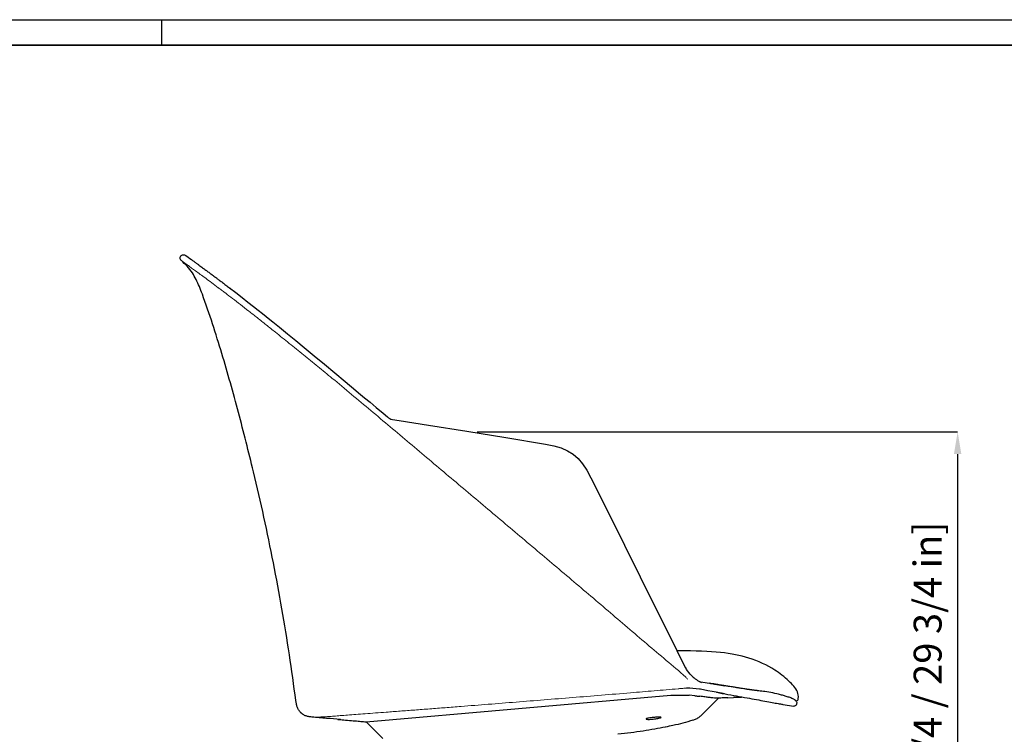
# Model space of a CAD drawing. Units: inches. Extents: x 388 to 3660, y 520 to 2807.
# Drawn here: x 1896 to 2778, y 2167 to 2807 of the extents above; entities that cross this region are included whole.
import ezdxf

# ---------------------------------------------------------------- set-up
doc = ezdxf.new("R2010")
doc.units = ezdxf.units.IN
doc.header["$MEASUREMENT"] = 0
doc.linetypes.add('SLD-Solido', pattern=[0])
for name, color, linetype in [('BORDI_VISIBILI', 7, 'Continuous'), ('CARTIGLIO', 7, 'Continuous'), ('QUOTE', 7, 'Continuous')]:
    doc.layers.add(name, color=color, linetype=linetype)
doc.styles.add('ARIAL', font='arial.ttf')
doc.dimstyles.new('SLDDIMSTYLE0', dxfattribs={"dimtxt": 25, "dimasz": 20, "dimexe": 0, "dimexo": 0.0625, "dimgap": 7, "dimtad": 1, "dimdec": 1, "dimlfac": 0.1, "dimrnd": 0.5, "dimzin": 12, "dimdsep": 46, "dimtxsty": 'ARIAL', "dimcen": 0.09, "dimclrd": 251, "dimclre": 251, "dimadec": 0, "dimazin": 3, "dimtfac": 1, "dimtdec": 1, "dimtofl": 0, "dimtmove": 0, "dimatfit": 3, "dimfxl": 1, "dimfrac": 2, "dimtolj": 1, "dimtzin": 12, "dimarcsym": 0})

# ---------------------------------------------------------------- blocks, each defined once
blk = doc.blocks.new('*D15')
at = {"layer": 'Defpoints', "color": 0, "transparency": 16777216}
for p in [(2305.9, 2438.18), (2574.26, 1679.97), (2736.3, 1679.97)]:
    blk.add_point(p, dxfattribs=at)
at = {"layer": 'QUOTE', "color": 251, "lineweight": -2, "transparency": 16777216}
for p, q in [((2305.96, 2438.18), (2736.3, 2438.18)), ((2736.3, 2418.18), (2736.3, 1699.97)), ((2574.32, 1679.97), (2736.3, 1679.97))]:
    blk.add_line(p, q, dxfattribs=at)
at = {"layer": 'QUOTE', "color": 251, "transparency": 16777216}
for points in [[(2732.97, 2418.18), (2739.64, 2418.18), (2736.3, 2438.18)], [(2732.97, 1699.97), (2739.64, 1699.97), (2736.3, 1679.97)]]:
    blk.add_solid(points, dxfattribs=at)
at = {"layer": 'QUOTE', "color": 0, "transparency": 16777216, "insert": (2696.94, 2122.06), "char_height": 25, "attachment_point": 2, "rotation": 90, "style": 'ARIAL'}
blk.add_mtext('\\A1;64 / 76 cm - [25 1/4 / 29 3/4 in]', dxfattribs=at)

msp = doc.modelspace()

# ---------------------------------------------------------------- linework, layer by layer
at = {"color": 8, "linetype": 'SLD-Solido', "lineweight": 18}
for p, q in [((2047.52, 2587.03), (2047.52, 2587.03)), ((2074.38, 2567.23), (2074.3, 2567.29)), ((2492.93, 2218.39), (2490.66, 2220.6))]:
    msp.add_line(p, q, dxfattribs=at)
at = {"color": 7, "linetype": 'SLD-Solido', "lineweight": 25}
for p, q in [((2078.12, 2571.79), (2078.28, 2571.66)), ((2500.97, 2201.7), (2496.01, 2202.16)), ((2500.97, 2201.7), (2502.05, 2201.62)), ((2507.37, 2184.76), (2522.09, 2199.48)), ((2221.52, 2163.59), (2206.66, 2178.45))]:
    msp.add_line(p, q, dxfattribs=at)
at = {"color": 7, "linetype": 'SLD-Solido'}
for p, q in [((2230.19, 2449.17), (2236.36, 2448.21)), ((2367.24, 2427.15), (2367.24, 2427.15)), ((2505.74, 2214.13), (2506.88, 2213.67))]:
    msp.add_line(p, q, dxfattribs=at)
msp.add_line((2206.66, 2178.45), (2479.55, 2202.19))
at = {"color": 7, "linetype": 'SLD-Solido', "flags": 128}
for points in [[(2084.2, 2567.26), (2089.96, 2562.86), (2095.57, 2558.53), (2100.88, 2554.39), (2105.76, 2550.55), (2110.15, 2547.07), (2113.92, 2544.06), (2117.29, 2541.36), (2120.38, 2538.87), (2123.17, 2536.61), (2129.05, 2531.84), (2136.22, 2525.98), (2143.64, 2519.9), (2151.17, 2513.7), (2160.06, 2506.37), (2169.28, 2498.74), (2178.73, 2490.9), (2187.86, 2483.31), (2191.72, 2480.1), (2195.51, 2476.94), (2199.95, 2473.24), (2205.33, 2468.75), (2210.24, 2464.66), (2215.73, 2460.08), (2221.82, 2455), (2225.79, 2451.68)], [(2236.36, 2448.21), (2262.61, 2444.12), (2296.97, 2438.67), (2331.84, 2433.02), (2367.25, 2427.2)], [(2367.25, 2427.2), (2374.82, 2425.67), (2381.38, 2423.73), (2387.09, 2421.25), (2392.08, 2418.13), (2396.53, 2414.26), (2400.56, 2409.53), (2404.33, 2403.82), (2408, 2397.03)], [(2408, 2397.03), (2423.27, 2366.32), (2437.95, 2336.76), (2452.05, 2308.35), (2465.57, 2281.11), (2478.51, 2255.02), (2490.87, 2230.08)], [(2490.87, 2230.08), (2492.68, 2226.63), (2493.17, 2225.9)], [(2496.86, 2221.06), (2493.49, 2225.32), (2493.17, 2225.9)], [(2504.44, 2214.85), (2504.97, 2214.54), (2505.74, 2214.13)], [(2512.57, 2206.29), (2508.83, 2207.1), (2507.15, 2207.42), (2505.95, 2207.62), (2505.54, 2207.69), (2505.25, 2207.74), (2505.15, 2207.75), (2505.08, 2207.76), (2505.05, 2207.77), (2505.05, 2207.77)], [(2520.24, 2204.87), (2516.48, 2205.53), (2512.57, 2206.29)], [(2527.43, 2203.59), (2526.31, 2203.79), (2520.24, 2204.87)]]:
    msp.add_lwpolyline(points, dxfattribs=at)
at = {"color": 8, "linetype": 'SLD-Solido', "lineweight": 18, "flags": 128}
msp.add_lwpolyline([(2486.14, 2208.03), (2486.65, 2208.07), (2487.16, 2208.11)], dxfattribs=at)
at = {"color": 7, "linetype": 'SLD-Solido'}
for centre, radius, start, end in [((2231.4, 2456.4), 7.33, 220.08383, 260.52458), ((2524.35, 2246.82), 37.67, 223.09852, 238.1713)]:
    msp.add_arc(centre, radius, start, end, dxfattribs=at)
for centre, radius, start, end in [((2497.37, 1121.05), 1121.05, 90.60085, 90.63463), ((2590.7, 2199.74), 3, 297.62314, 349.11447)]:
    msp.add_arc(centre, radius, start, end)
at = {"color": 8, "linetype": 'SLD-Solido'}
msp.add_arc((2489.1, 2070.79), 137.9, 83.34633, 88.17361, dxfattribs=at)
at = {"color": 7, "linetype": 'SLD-Solido', "lineweight": 25}
for points, knots in [([(2041.22, 2591.55), (2040.95, 2591.83), (2040.41, 2592.41), (2040.1, 2593.59), (2040.23, 2594.78), (2040.82, 2595.83), (2041.76, 2596.57), (2042.91, 2596.89), (2044.12, 2596.78), (2044.78, 2596.34), (2045.1, 2596.12)], [0, 0, 0, 0, 0.12501, 0.250021, 0.375016, 0.5, 0.624984, 0.749979, 0.87499, 1, 1, 1, 1]), ([(2045.1, 2596.12), (2051.56, 2591.46), (2052.78, 2590.57), (2054.84, 2589.07), (2056.81, 2587.63), (2058.61, 2586.31), (2060.21, 2585.14), (2061.66, 2584.08), (2063.03, 2583.07), (2064.37, 2582.08), (2065.7, 2581.1), (2067.05, 2580.1), (2068.36, 2579.13), (2069.73, 2578.11), (2071.27, 2576.97), (2073.21, 2575.52), (2075.5, 2573.81), (2077.2, 2572.54), (2078.07, 2571.88)], [0, 0, 0, 0, 0.117489, 0.22072, 0.309754, 0.384665, 0.44551, 0.497175, 0.546276, 0.591946, 0.635652, 0.679205, 0.723235, 0.758942, 0.805116, 0.861729, 0.928727, 1, 1, 1, 1]), ([(2060.04, 2561.47), (2059.17, 2563.75), (2057.47, 2568.19), (2054.56, 2574.57), (2051.08, 2580.77), (2046.68, 2586.53), (2043.01, 2589.9), (2041.22, 2591.55)], [0, 0, 0, 0, 0.20362, 0.397561, 0.584956, 0.796363, 1, 1, 1, 1]), ([(2078.11, 2571.85), (2079.06, 2571.14), (2081.02, 2569.68), (2083.17, 2568.05), (2084.27, 2567.22)], [0, 0, 0, 0, 0.487464, 1, 1, 1, 1]), ([(2084.27, 2567.22), (2084.29, 2567.2), (2084.34, 2567.16), (2084.4, 2567.13), (2084.42, 2567.11)], [0, 0, 0, 0, 0.500138, 1, 1, 1, 1]), ([(2084.27, 2567.22), (2084.29, 2567.2), (2084.34, 2567.16), (2084.4, 2567.13), (2084.42, 2567.11)], [0, 0, 0, 0, 0.500138, 1, 1, 1, 1]), ([(2084.41, 2567.09), (2084.47, 2567.07), (2084.55, 2567.03), (2084.61, 2566.97), (2084.63, 2566.95)], [0, 0, 0, 0, 0.651934, 1, 1, 1, 1]), ([(2143.82, 2197.37), (2141.91, 2211.11), (2138.1, 2238.59), (2131.36, 2279.75), (2123.8, 2320.83), (2115.31, 2361.76), (2107.01, 2397.81), (2099.27, 2429.05), (2092.38, 2455.57), (2085.18, 2482.02), (2077.55, 2508.46), (2069.32, 2535), (2063.15, 2552.6), (2060.04, 2561.47)], [0, 0, 0, 0, 0.111183, 0.222474, 0.33433, 0.445947, 0.55763, 0.630801, 0.704002, 0.777242, 0.850549, 0.924624, 1, 1, 1, 1]), ([(2504.95, 2214.48), (2505.26, 2214.45), (2508.6, 2214.05), (2511.5, 2213.47), (2514.12, 2212.95)], [0, 0, 0, 0, 0.094286, 1, 1, 1, 1]), ([(2513.99, 2212.97), (2515.54, 2212.72), (2518.5, 2212.24), (2522.49, 2211.59), (2525.4, 2211.12), (2526.98, 2210.86), (2527.43, 2210.78)], [0, 0, 0, 0, 0.0509807, 0.0970246, 0.1381439, 0.1551165, 0.1551165, 0.1551165, 0.1551165]), ([(2150.29, 2184.91), (2149.52, 2185.49), (2147.92, 2186.68), (2146.1, 2189.05), (2144.84, 2191.73), (2144.19, 2194.54), (2143.94, 2196.42), (2143.82, 2197.37)], [0, 0, 0, 0, 0.198943, 0.407859, 0.608291, 0.803967, 1, 1, 1, 1]), ([(2479.55, 2202.19), (2480.01, 2202.2), (2482.07, 2202.28), (2485.32, 2202.36), (2489.23, 2202.41), (2492.45, 2202.38), (2494.72, 2202.29), (2495.62, 2202.2), (2496.01, 2202.16)], [0, 0, 0, 0, 0.0561894, 0.2501473, 0.4440462, 0.6457895, 0.8475222, 1, 1, 1, 1]), ([(2502.04, 2201.62), (2502.43, 2201.59), (2503.21, 2201.53), (2504.33, 2201.41), (2505.06, 2201.35), (2505.42, 2201.32)], [0, 0, 0, 0, 0.328802, 0.664393, 1, 1, 1, 1]), ([(2521.86, 2199.48), (2521.76, 2199.48), (2521.52, 2199.46), (2519.87, 2199.55), (2517.33, 2199.77), (2514.09, 2200.13), (2510.2, 2200.63), (2507.02, 2201.09), (2505.42, 2201.32)], [0, 0, 0, 0, 0.124302, 0.320885, 0.492475, 0.664254, 0.832043, 1, 1, 1, 1]), ([(2530.45, 2199.99), (2526.83, 2199.86), (2525.41, 2199.78), (2523.31, 2199.64), (2521.79, 2199.54), (2521.15, 2199.49)], [0.6140564, 0.6140564, 0.6140564, 0.6140564, 0.7335959, 0.8871102, 1, 1, 1, 1]), ([(2150.29, 2184.91), (2150.28, 2184.91), (2149.35, 2185.36), (2148.62, 2186.13), (2147.9, 2186.9)], [0, 0, 0, 0, 0.010218, 1, 1, 1, 1]), ([(2150.29, 2184.91), (2150.28, 2184.91), (2149.89, 2185.09), (2149.6, 2185.41), (2149.3, 2185.72)], [0, 0, 0, 0, 0.024469, 1, 1, 1, 1]), ([(2158.53, 2182.7), (2157.61, 2182.78), (2156.27, 2182.9), (2154.34, 2183.24), (2152.45, 2183.72), (2151.15, 2184.43), (2150.29, 2184.91)], [0, 0, 0, 0, 0.381922, 0.551532, 0.705105, 1, 1, 1, 1]), ([(2183.77, 2180.41), (2183.64, 2180.42), (2179.49, 2180.78), (2170.97, 2181.56), (2162.58, 2182.33), (2158.2, 2182.73)], [0, 0, 0, 0, 0.015192, 0.487077, 1, 1, 1, 1]), ([(2181.43, 2180.62), (2183.14, 2180.46), (2187.21, 2180.1), (2193.24, 2179.56), (2199.13, 2179.06), (2203.48, 2178.7), (2205.86, 2178.51), (2206.66, 2178.45)], [0, 0, 0, 0, 0.203983, 0.483452, 0.717252, 0.905321, 1, 1, 1, 1]), ([(2464.95, 2182.41), (2464.18, 2182.34), (2462.65, 2182.21), (2460.5, 2181.93), (2458.75, 2181.61), (2457.61, 2181.28), (2457.21, 2180.96), (2457.6, 2180.73), (2458.74, 2180.6), (2460.46, 2180.6), (2462.57, 2180.74), (2464.85, 2180.99), (2467.06, 2181.32), (2468.96, 2181.7), (2470.31, 2182.05), (2470.87, 2182.28), (2470.86, 2182.38), (2470.86, 2182.41)], [0, 0, 0, 0, 0.06897, 0.137925, 0.207268, 0.277046, 0.346998, 0.416617, 0.48539, 0.553294, 0.620825, 0.688642, 0.757299, 0.827, 0.897282, 0.967229, 1, 1, 1, 1]), ([(2470.86, 2182.41), (2470.68, 2182.46), (2470.31, 2182.56), (2468.78, 2182.59), (2466.91, 2182.54), (2465.53, 2182.45), (2464.95, 2182.41)], [0, 0, 0, 0, 0.270196, 0.539873, 0.805117, 1, 1, 1, 1]), ([(2499.24, 2179.82), (2496.3, 2178.96), (2490.41, 2177.22), (2482.15, 2175.22), (2476.82, 2174.15), (2474.51, 2173.69)], [0, 0, 0, 0, 0.3610034, 0.7227032, 1, 1, 1, 1]), ([(2499.24, 2179.82), (2500.28, 2180.21), (2502.39, 2180.99), (2505.13, 2182.7), (2506.67, 2184.11), (2507.37, 2184.76)], [0, 0, 0, 0, 0.346451, 0.702949, 1, 1, 1, 1]), ([(2474.76, 2173.69), (2471.55, 2173.06), (2464.89, 2171.76), (2454.52, 2170.07), (2443.5, 2168.5), (2435.93, 2167.65), (2432.05, 2167.22)], [0, 0, 0, 0, 0.227595, 0.471125, 0.728895, 1, 1, 1, 1]), ([(2474.76, 2173.69), (2471.55, 2173.06), (2464.89, 2171.76), (2454.52, 2170.07), (2443.5, 2168.5), (2435.93, 2167.65), (2432.05, 2167.22)], [0, 0, 0, 0, 0.227595, 0.471125, 0.728895, 1, 1, 1, 1])]:
    msp.add_open_spline(points, degree=3, knots=knots, dxfattribs=at)
at = {"color": 8, "linetype": 'SLD-Solido', "lineweight": 18}
for points, knots in [([(2047.52, 2587.03), (2046.5, 2587.76), (2044.48, 2589.23), (2042.61, 2590.57), (2041.43, 2591.4), (2041.29, 2591.5), (2041.22, 2591.55)], [0, 0, 0, 0, 0.250445, 0.500791, 0.750683, 1, 1, 1, 1]), ([(2074.3, 2567.29), (2072.3, 2568.79), (2068.29, 2571.79), (2062.93, 2575.76), (2058.1, 2579.32), (2053.9, 2582.38), (2050.31, 2585), (2048.45, 2586.35), (2047.52, 2587.03)], [0, 0, 0, 0, 0.165739, 0.331949, 0.498515, 0.665339, 0.832477, 1, 1, 1, 1]), ([(2080.49, 2562.64), (2079.4, 2563.47), (2077.27, 2565.07), (2075.33, 2566.52), (2074.38, 2567.23)], [0, 0, 0, 0, 0.511926, 1, 1, 1, 1]), ([(2080.49, 2562.64), (2080.52, 2562.62), (2080.57, 2562.58), (2080.62, 2562.55), (2080.64, 2562.53)], [0, 0, 0, 0, 0.500181, 1, 1, 1, 1]), ([(2490.66, 2220.6), (2479.04, 2230.39), (2455.73, 2250.01), (2421.04, 2279.81), (2386.08, 2309.52), (2350.94, 2339.18), (2315.72, 2368.92), (2286.42, 2393.6), (2263.07, 2413.31), (2245.63, 2428.02), (2228.25, 2442.65), (2210.91, 2457.24), (2193.6, 2471.76), (2177.76, 2484.95), (2163.4, 2496.74), (2150.54, 2507.19), (2137.84, 2517.44), (2126.75, 2526.37), (2117.24, 2533.97), (2109.28, 2540.31), (2101.54, 2546.41), (2094.12, 2552.2), (2087.04, 2557.66), (2082.78, 2560.91), (2080.64, 2562.53)], [0, 0, 0, 0, 0.08186, 0.164113, 0.246742, 0.329804, 0.413276, 0.497071, 0.538931, 0.580655, 0.622269, 0.663867, 0.7056, 0.747504, 0.779031, 0.810623, 0.84228, 0.873961, 0.895066, 0.916138, 0.937163, 0.958138, 0.979083, 1, 1, 1, 1]), ([(2494.69, 2216.52), (2494.41, 2216.82), (2493.82, 2217.44), (2493.23, 2218.07), (2492.93, 2218.39)], [0, 0, 0, 0, 0.485546, 1, 1, 1, 1]), ([(2443.38, 2204.39), (2434.68, 2203.67), (2417.29, 2202.25), (2391.54, 2200.15), (2366.03, 2198.08), (2340.84, 2196.06), (2316.04, 2194.09), (2294.97, 2192.43), (2277.54, 2191.07), (2263.61, 2190), (2250.08, 2188.97), (2237.05, 2187.98), (2225.34, 2187.1), (2214.94, 2186.33), (2205.83, 2185.65), (2197.45, 2185.02), (2189.95, 2184.45), (2183.35, 2183.94), (2179.8, 2183.66), (2178.03, 2183.52)], [0, 0, 0, 0, 0.084175, 0.168376, 0.252548, 0.336635, 0.420584, 0.504337, 0.554478, 0.604519, 0.654449, 0.704257, 0.753932, 0.795223, 0.836409, 0.877483, 0.918444, 0.959284, 1, 1, 1, 1]), ([(2486.14, 2208.03), (2478.97, 2207.42), (2464.64, 2206.2), (2450.46, 2204.99), (2443.38, 2204.39)], [0, 0, 0, 0, 0.500192, 1, 1, 1, 1]), ([(2493.5, 2208.62), (2492.44, 2208.54), (2490.33, 2208.37), (2488.22, 2208.2), (2487.16, 2208.11)], [0, 0, 0, 0, 0.500632, 1, 1, 1, 1]), ([(2177.65, 2183.49), (2176.13, 2183.37), (2173.1, 2183.12), (2169.34, 2182.88), (2165.92, 2182.73), (2162.99, 2182.68), (2160.7, 2182.67), (2159.2, 2182.68), (2158.54, 2182.7), (2158.53, 2182.7), (2158.52, 2182.7)], [0, 0, 0, 0, 0.123226, 0.246959, 0.371192, 0.495926, 0.621165, 0.746914, 0.873187, 1, 1, 1, 1]), ([(2178.03, 2183.52), (2177.97, 2183.52), (2177.84, 2183.51), (2177.71, 2183.49), (2177.65, 2183.49)], [0, 0, 0, 0, 0.501494, 1, 1, 1, 1])]:
    msp.add_open_spline(points, degree=3, knots=knots, dxfattribs=at)
msp.add_open_spline([(2593.65, 2199.18), (2593.88, 2201.53), (2593.25, 2206.87), (2583.89, 2216.42), (2571.46, 2226.41), (2543.28, 2239.57), (2517.81, 2241.8), (2485.61, 2242.04)], degree=3, knots=[4.613278, 4.613278, 4.613278, 4.613278, 11.427141, 23.45705, 39.852982, 63.444723, 105.605607, 105.605607, 105.605607, 105.605607])
at = {"layer": 'BORDI_VISIBILI', "linetype": 'SLD-Solido', "lineweight": 25}
for p, q in [((2530.45, 2199.99), (2535.72, 2200.21)), ((2542.81, 2200.25), (2535.7, 2200.22)), ((2579.67, 2194.01), (2589.77, 2192.3))]:
    msp.add_line(p, q, dxfattribs=at)
for points, knots in [([(2558.08, 2206.21), (2558.08, 2206.21), (2558.08, 2206.21), (2557.99, 2206.23), (2557.81, 2206.25), (2557.49, 2206.29), (2556.96, 2206.35), (2556.01, 2206.46), (2555.07, 2206.56), (2554.21, 2206.66), (2553.56, 2206.73), (2553.16, 2206.78), (2552.81, 2206.82), (2552.46, 2206.86), (2552.09, 2206.91), (2551.67, 2206.96), (2551.16, 2207.03), (2550.62, 2207.1), (2550.11, 2207.18), (2549.7, 2207.24), (2549.29, 2207.3), (2548.8, 2207.37), (2548.17, 2207.46), (2547.42, 2207.57), (2546.29, 2207.74), (2544.73, 2207.99), (2542.73, 2208.3), (2540.97, 2208.58), (2539.58, 2208.81), (2538.49, 2208.98), (2537.18, 2209.19), (2535.55, 2209.46), (2533.55, 2209.78), (2531.01, 2210.2), (2527.81, 2210.72), (2523.86, 2211.37), (2519.24, 2212.12), (2515.8, 2212.68), (2513.99, 2212.97)], [0, 0, 0, 0, 0.017636, 0.043272, 0.067745, 0.091051, 0.133421, 0.171346, 0.211761, 0.24732, 0.278035, 0.298545, 0.318652, 0.338834, 0.359436, 0.382679, 0.408982, 0.437004, 0.45693, 0.472729, 0.485658, 0.50019, 0.51672, 0.535249, 0.554979, 0.59292, 0.632419, 0.668008, 0.683917, 0.699326, 0.718189, 0.741083, 0.768015, 0.798997, 0.840729, 0.888125, 0.941209, 1, 1, 1, 1]), ([(2520.42, 2204.83), (2523.88, 2204.22), (2531.06, 2202.95), (2540.89, 2201.17), (2550.09, 2199.49), (2558.37, 2197.96), (2565.69, 2196.6), (2570.68, 2195.68), (2574.27, 2195.01), (2576.67, 2194.57), (2578.46, 2194.25), (2579.38, 2194.07), (2579.67, 2194.01)], [0, 0, 0, 0, 0.0850416, 0.17658, 0.2680712, 0.3594907, 0.4509163, 0.5423105, 0.5812745, 0.6201128, 0.6590761, 0.6793247, 0.6793247, 0.6793247, 0.6793247]), ([(2591.09, 2197.61), (2590.06, 2198.26), (2588.01, 2199.57), (2584.55, 2200.63), (2581.17, 2201.7), (2576.61, 2202.98), (2570.84, 2204.32), (2564.29, 2205.43), (2560.05, 2205.92), (2558.16, 2206.1)], [0, 0, 0, 0, 0.0728972, 0.1445045, 0.2151096, 0.2857401, 0.4276267, 0.5692813, 0.6828817, 0.6828817, 0.6828817, 0.6828817]), ([(2591.09, 2197.61), (2591.38, 2197.33), (2591.95, 2196.78), (2592.31, 2195.63), (2592.24, 2194.43), (2591.71, 2193.36), (2590.84, 2192.57), (2590.12, 2192.38), (2589.77, 2192.3)], [0, 0, 0, 0, 0.169698, 0.339396, 0.509078, 0.678738, 0.848405, 1, 1, 1, 1])]:
    msp.add_open_spline(points, degree=3, knots=knots, dxfattribs=at)
at = {"layer": 'CARTIGLIO'}
msp.add_line((2023.87, 2784.52), (2023.87, 2807.34), dxfattribs=at)
msp.add_lwpolyline([(388.04, 2807.34), (3659.71, 2807.34), (3659.71, 519.86), (388.04, 519.86)], close=True, dxfattribs=at)
at = {"layer": 'CARTIGLIO', "lineweight": 35}
msp.add_lwpolyline([(410.85, 2784.52), (3636.9, 2784.52), (3636.9, 542.67), (410.85, 542.67)], close=True, dxfattribs=at)

# ---------------------------------------------------------------- dimensions: what is measured, and where the dimension line sits
at = {"layer": 'QUOTE'}
dim = msp.add_linear_dim(base=(2736.3, 1679.97), p1=(2305.9, 2438.18), p2=(2574.26, 1679.97), angle=90, text='64 / 76 cm - [25 1/4 / 29 3/4 in]', dimstyle='SLDDIMSTYLE0', override={"dimpost": ' cm -'}, dxfattribs=at)
dim.commit()
dim.dimension.update_dxf_attribs({"geometry": '*D15', "text_midpoint": (2736.3, 2122.06), "dimtype": 160})

doc.saveas('drawing.dxf')
